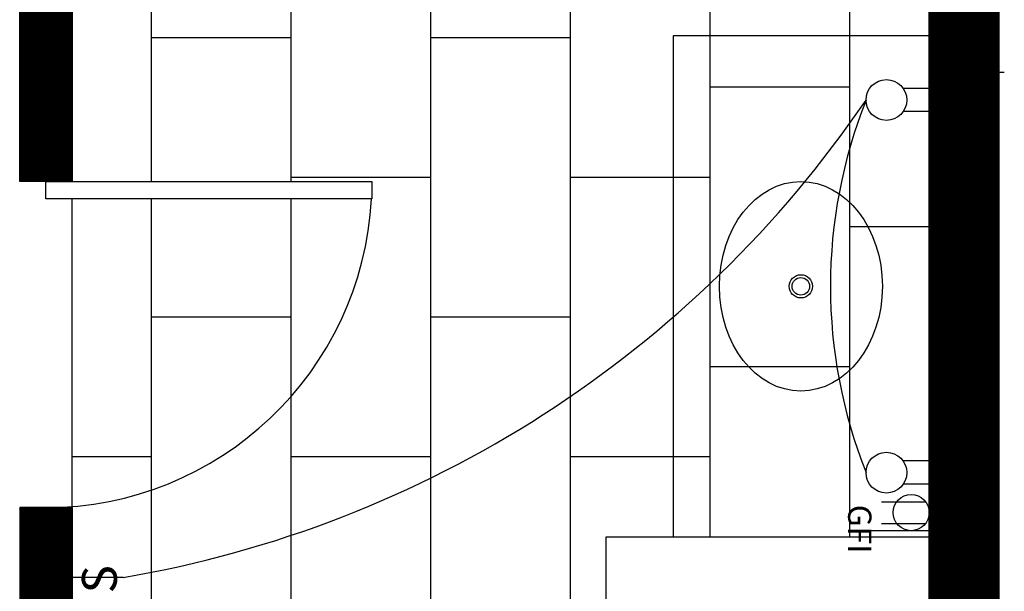
# Model space of a CAD drawing. Units: inches. Extents: x -6595 to -3588, y 3620 to 5966.
# Drawn here: x -6233 to -6149, y 4058 to 4107 of the extents above; entities that cross this region are included whole.
import ezdxf

# ---------------------------------------------------------------- set-up
doc = ezdxf.new("R2010")
doc.units = ezdxf.units.IN
doc.header["$MEASUREMENT"] = 0
for name, color, linetype in [('Doors', 5, 'Continuous'), ('Electrical-Lighting', 5, 'Continuous'), ('Flooring', 150, 'Continuous'), ('Hatch', 253, 'Continuous'), ('Millwork', 5, 'Continuous'), ('Partitions', 7, 'Continuous')]:
    doc.layers.add(name, color=color, linetype=linetype)
doc.styles.get("Standard").update_dxf_attribs({"font": 'Arial.ttf'})

msp = doc.modelspace()

# ---------------------------------------------------------------- hatches: boundary and pattern name
at = {"layer": 'Hatch'}
h = msp.add_hatch(dxfattribs=at)
h.set_pattern_fill('ANSI31', color=256, scale=0.375)
h.set_pattern_definition([(45, (0, -1298.325518), (-0.03314563037, 0.03314563037), [])])
h.paths.add_polyline_path([(-6233.2179, 4156.7092), (-6149.0929, 4156.7092), (-6149.0929, 4016.9592), (-6233.2179, 4016.9592), (-6233.2179, 4064.7092), (-6228.7179, 4064.7092), (-6228.7179, 4021.4592), (-6155.0929, 4021.4592), (-6155.0929, 4113.7092), (-6158.9679, 4113.7092), (-6158.9679, 4125.7092), (-6155.0929, 4125.7092), (-6155.0929, 4141.7092), (-6158.9679, 4141.7092), (-6158.9679, 4150.7092), (-6224.9679, 4150.7092), (-6224.9679, 4113.7092), (-6228.7179, 4113.7092), (-6228.7179, 4092.7092), (-6233.2179, 4092.7092)])

# ---------------------------------------------------------------- linework, layer by layer
at = {"layer": 'Doors'}
msp.add_lwpolyline([(-6230.9679, 4092.7092), (-6202.9679, 4092.7092), (-6202.9679, 4091.2092), (-6230.9679, 4091.2092)], close=True, dxfattribs=at)
at = {"layer": 'Doors', "color": 1}
msp.add_arc((-6230.9679, 4092.7092), 28, 270, 356.929113, dxfattribs=at)
at = {"layer": 'Electrical-Lighting'}
for p, q in [((-6155.0929, 4100.7092), (-6157.3401, 4100.7092)), ((-6155.0929, 4098.7092), (-6157.3401, 4098.7092)), ((-6155.0929, 4068.7092), (-6157.3401, 4068.7092)), ((-6155.0929, 4066.7092), (-6157.3401, 4066.7092)), ((-6159.1926, 4065.2144), (-6155.4075, 4065.2144)), ((-6159.1926, 4063.3373), (-6155.4101, 4063.3373)), ((-6224.3228, 4058.7092), (-6228.7179, 4058.7092))]:
    msp.add_line(p, q, dxfattribs=at)
for centre, radius in [((-6158.7763, 4099.7092), 1.75), ((-6158.7763, 4067.7092), 1.75), ((-6156.6452, 4064.2776), 1.5523)]:
    msp.add_circle(centre, radius, dxfattribs=at)
for centre, radius, start, end in [((-6240.5946, 4154.1625), 96.8302, 279.674138, 325.780972), ((-6120.1807, 4083.7071), 43.4016, 158.370523, 201.629459)]:
    msp.add_arc(centre, radius, start, end, dxfattribs=at)
at = {"layer": 'Flooring'}
for p, q in [((-6221.9054, 4092.7092), (-6221.9054, 4116.7092)), ((-6209.9054, 4092.7092), (-6209.9054, 4116.7092)), ((-6197.9054, 4021.4592), (-6197.9054, 4116.7092)), ((-6185.9054, 4021.4592), (-6185.9054, 4116.7092)), ((-6173.9054, 4062.2092), (-6173.9054, 4116.7092)), ((-6161.9054, 4062.2092), (-6161.9054, 4116.7092)), ((-6221.9054, 4105.0842), (-6209.9054, 4105.0842)), ((-6197.9054, 4105.0842), (-6185.9054, 4105.0842)), ((-6173.9054, 4100.8342), (-6161.9054, 4100.8342)), ((-6209.9054, 4093.0842), (-6197.9054, 4093.0842)), ((-6185.9054, 4093.0842), (-6173.9054, 4093.0842)), ((-6228.7179, 4064.7092), (-6228.7179, 4091.2092)), ((-6221.9054, 4021.4592), (-6221.9054, 4091.2092)), ((-6209.9054, 4021.4592), (-6209.9054, 4091.2092)), ((-6161.9054, 4088.8342), (-6155.0929, 4088.8342)), ((-6221.9054, 4081.0842), (-6209.9054, 4081.0842)), ((-6197.9054, 4081.0842), (-6185.9054, 4081.0842)), ((-6173.9054, 4076.8342), (-6161.9054, 4076.8342)), ((-6228.7179, 4069.0842), (-6221.9054, 4069.0842)), ((-6209.9054, 4069.0842), (-6197.9054, 4069.0842)), ((-6185.9054, 4069.0842), (-6173.9054, 4069.0842))]:
    msp.add_line(p, q, dxfattribs=at)
at = {"layer": 'Hatch'}
msp.add_line((-6161.9054, 4062.7481), (-6155.0929, 4062.7481), dxfattribs=at)
at = {"layer": 'Millwork'}
msp.add_line((-6154.6489, 4102.0939), (-6148.6489, 4102.0939), dxfattribs=at)
msp.add_lwpolyline([(-6155.0929, 4062.2092), (-6155.0929, 4105.2092), (-6177.0929, 4105.2092), (-6177.0929, 4062.2092)], close=True, dxfattribs=at)
for radius in [1, 0.75]:
    msp.add_circle((-6166.1221, 4083.7092), radius, dxfattribs=at)
msp.add_ellipse((-6166.1221, 4083.7092), major_axis=(0, -9), ratio=0.7777778, dxfattribs=at)
at = {"layer": 'Partitions'}
for p, q in [((-6233.2179, 4092.7092), (-6233.2179, 4156.7092)), ((-6149.0929, 4016.9592), (-6149.0929, 4156.7092)), ((-6155.0929, 4055.7092), (-6155.0929, 4150.7092)), ((-6228.7179, 4113.7092), (-6228.7179, 4092.7092)), ((-6228.7179, 4092.7092), (-6233.2179, 4092.7092)), ((-6228.7179, 4064.7092), (-6233.2179, 4064.7092)), ((-6233.2179, 4064.7092), (-6233.2179, 4016.9592)), ((-6228.7179, 4064.7092), (-6228.7179, 4021.4592)), ((-6182.8429, 4055.7092), (-6182.8429, 4062.2092)), ((-6182.8429, 4062.2092), (-6155.0929, 4062.2092))]:
    msp.add_line(p, q, dxfattribs=at)

# ---------------------------------------------------------------- texts
at = {"layer": 'Electrical-Lighting'}
for s, height, rotation, p in [('GFI', 2, 270, (-6162.0614, 4064.9558)), ('S', 3, 90, (-6224.8723, 4057.3343))]:
    msp.add_text(s, height=height, rotation=rotation, dxfattribs=at).set_placement(p)

doc.saveas('drawing.dxf')
